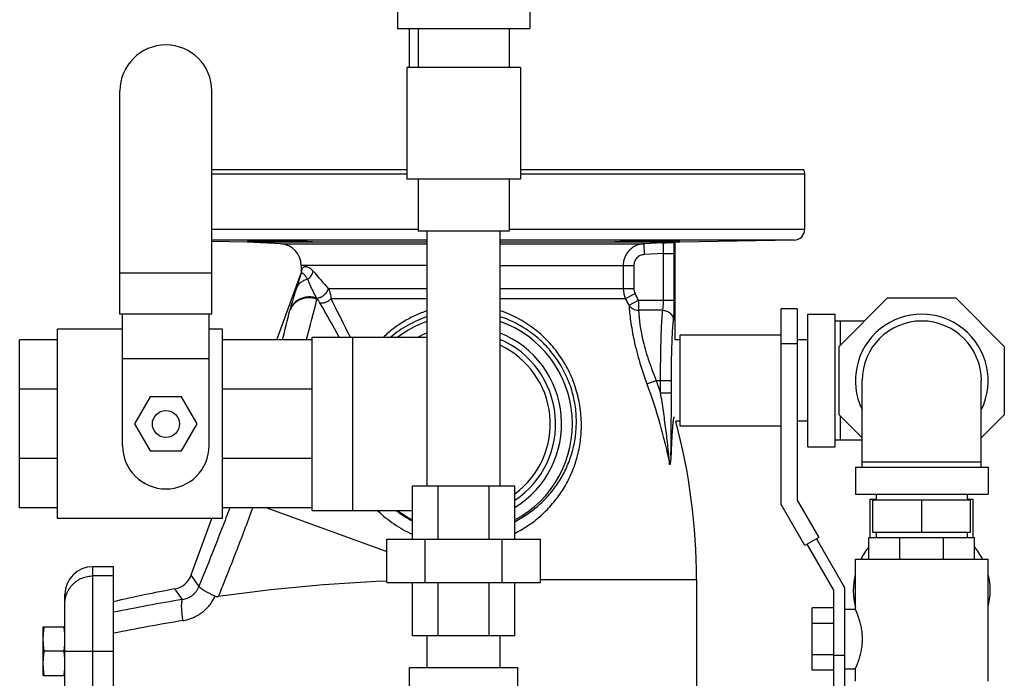
# Model space of a CAD drawing. Units: inches. Extents: x -14.9 to 69, y -16.9 to 43.
# Drawn here: x 32.9 to 44.3, y 6.2 to 13.8 of the extents above; entities that cross this region are included whole.
import ezdxf

# ---------------------------------------------------------------- set-up
doc = ezdxf.new("R2010")
doc.units = ezdxf.units.IN
doc.header["$LTSCALE"] = 1.87
doc.header["$MEASUREMENT"] = 0
doc.layers.get('0').update_dxf_attribs({"linetype": 'CONTINUOUS'})

msp = doc.modelspace()

# ---------------------------------------------------------------- linework, layer by layer
for p, q in [((37.308, 14.036), (37.308, 13.724)), ((38.839, 14.036), (38.839, 13.724)), ((37.308, 13.724), (38.839, 13.724)), ((37.448, 13.274), (37.448, 13.724)), ((37.548, 13.724), (37.548, 13.274)), ((38.598, 13.724), (38.598, 13.274)), ((37.416, 13.274), (37.416, 11.984)), ((38.731, 13.274), (37.416, 13.274)), ((38.731, 13.274), (38.731, 11.984)), ((34.105, 10.424), (34.105, 13.002)), ((35.167, 10.424), (35.167, 13.002)), ((35.167, 12.096), (37.416, 12.096)), ((38.731, 12.096), (41.998, 12.096)), ((37.416, 12.04), (35.167, 12.04)), ((38.731, 11.984), (37.416, 11.984)), ((37.548, 11.984), (37.548, 11.384)), ((38.598, 11.984), (38.598, 11.384)), ((42.011, 12.04), (38.731, 12.04)), ((42.011, 11.406), (42.011, 12.04)), ((35.167, 11.406), (37.548, 11.406)), ((38.598, 11.384), (37.548, 11.384)), ((37.653, 8.444), (37.653, 11.384)), ((38.493, 8.444), (38.493, 11.384)), ((38.598, 11.406), (42.011, 11.406)), ((37.653, 11.281), (35.167, 11.281)), ((35.573, 11.258), (35.167, 11.265)), ((37.653, 11.258), (35.573, 11.258)), ((35.961, 11.238), (35.573, 11.258)), ((41.888, 11.281), (38.493, 11.281)), ((40.573, 11.258), (38.493, 11.258)), ((40.573, 11.258), (40.511, 11.255)), ((40.511, 11.255), (40.511, 10.127)), ((41.888, 11.281), (40.573, 11.258)), ((35.961, 11.238), (37.653, 11.238)), ((38.493, 11.238), (40.152, 11.238)), ((40.373, 11.249), (40.152, 11.238)), ((40.152, 11.238), (40.158, 11.113)), ((40.379, 11.125), (40.158, 11.113)), ((40.379, 11.125), (40.504, 11.125)), ((40.379, 10.585), (40.379, 11.125)), ((40.504, 10.585), (40.504, 11.125)), ((36.198, 10.988), (36.198, 10.924)), ((37.653, 10.988), (36.198, 10.988)), ((36.198, 10.924), (36.205, 10.942)), ((38.493, 10.988), (40.038, 10.988)), ((39.915, 10.988), (39.915, 10.72)), ((40.038, 10.988), (40.038, 10.72)), ((35.167, 10.9), (34.105, 10.9)), ((35.916, 10.127), (36.191, 10.881)), ((36.191, 10.881), (36.198, 10.9)), ((36.194, 10.892), (36.191, 10.881)), ((36.513, 10.72), (37.653, 10.72)), ((38.493, 10.72), (40.038, 10.72)), ((36.542, 10.605), (37.653, 10.605)), ((38.493, 10.605), (39.943, 10.605)), ((39.943, 10.605), (40.052, 10.662)), ((39.982, 10.53), (40.092, 10.585)), ((40.092, 10.585), (40.504, 10.585)), ((40.092, 10.585), (40.092, 10.47)), ((42.408, 10.053), (42.966, 10.612)), ((42.966, 10.612), (43.756, 10.612)), ((43.756, 10.612), (44.314, 10.053)), ((40.371, 10.47), (40.092, 10.47)), ((41.923, 10.487), (41.738, 10.487)), ((41.738, 8.229), (41.738, 10.487)), ((41.923, 10.487), (41.923, 8.279)), ((35.167, 10.424), (34.105, 10.424)), ((34.136, 8.908), (34.136, 10.424)), ((35.136, 8.908), (35.136, 10.424)), ((42.048, 10.424), (42.361, 10.424)), ((42.048, 8.893), (42.048, 10.424)), ((42.361, 8.893), (42.361, 10.424)), ((42.7, 10.346), (42.361, 10.346)), ((42.423, 10.069), (42.423, 10.346)), ((33.386, 8.065), (33.386, 10.252)), ((34.136, 10.252), (33.386, 10.252)), ((35.291, 10.252), (35.136, 10.252)), ((35.291, 8.065), (35.291, 10.252)), ((32.948, 8.19), (32.948, 10.127)), ((33.386, 10.127), (32.948, 10.127)), ((36.323, 10.127), (35.291, 10.127)), ((36.323, 8.158), (36.323, 10.158)), ((36.323, 10.158), (37.653, 10.158)), ((36.792, 10.158), (36.792, 8.158)), ((40.573, 10.127), (40.511, 10.127)), ((41.738, 10.183), (40.573, 10.183)), ((40.573, 9.133), (40.573, 10.183)), ((42.048, 10.127), (41.923, 10.127)), ((41.923, 10.081), (41.738, 10.081)), ((42.408, 9.264), (42.408, 10.053)), ((44.314, 10.053), (44.314, 9.264)), ((35.136, 9.908), (34.136, 9.908)), ((33.386, 9.56), (32.948, 9.56)), ((36.323, 9.56), (35.291, 9.56)), ((40.188, 9.619), (40.296, 9.658)), ((40.296, 9.658), (40.471, 9.658)), ((40.346, 9.518), (40.346, 9.658)), ((40.471, 9.518), (40.471, 9.658)), ((42.673, 8.658), (42.673, 9.658)), ((44.048, 8.658), (44.048, 9.658)), ((34.455, 9.471), (34.275, 9.158)), ((34.816, 9.471), (34.455, 9.471)), ((34.997, 9.158), (34.816, 9.471)), ((40.346, 9.518), (40.471, 9.518)), ((42.673, 8.998), (42.408, 9.264)), ((42.423, 8.971), (42.423, 9.248)), ((44.314, 9.264), (44.048, 8.998)), ((34.275, 9.158), (34.455, 8.846)), ((34.816, 8.846), (34.997, 9.158)), ((40.573, 9.19), (40.521, 9.19)), ((41.738, 9.133), (40.573, 9.133)), ((42.048, 9.19), (41.923, 9.19)), ((42.048, 8.893), (42.361, 8.893)), ((42.673, 8.971), (42.361, 8.971)), ((33.386, 8.757), (32.948, 8.757)), ((34.455, 8.846), (34.816, 8.846)), ((36.323, 8.757), (35.291, 8.757)), ((42.595, 8.658), (44.127, 8.658)), ((42.595, 8.658), (42.595, 8.346)), ((42.673, 8.721), (44.048, 8.721)), ((44.127, 8.658), (44.127, 8.346)), ((37.482, 8.444), (38.665, 8.444)), ((37.482, 7.828), (37.482, 8.444)), ((37.778, 7.828), (37.778, 8.444)), ((38.369, 7.828), (38.369, 8.444)), ((38.665, 7.828), (38.665, 8.444)), ((42.595, 8.346), (44.127, 8.346)), ((42.836, 8.346), (42.836, 8.283)), ((43.886, 8.346), (43.886, 8.283)), ((33.386, 8.19), (32.948, 8.19)), ((36.323, 8.19), (35.291, 8.19)), ((35.802, 8.19), (37.187, 7.686)), ((42.013, 7.753), (41.738, 8.229)), ((41.923, 8.279), (42.173, 7.846)), ((42.767, 8.291), (42.836, 8.291)), ((42.767, 7.846), (42.767, 8.291)), ((42.798, 8.283), (43.923, 8.283)), ((42.798, 7.908), (42.798, 8.283)), ((43.361, 7.908), (43.361, 8.283)), ((43.886, 8.291), (43.955, 8.291)), ((43.923, 7.908), (43.923, 8.283)), ((43.955, 7.846), (43.955, 8.291)), ((36.323, 8.158), (37.482, 8.158)), ((35.291, 8.065), (33.386, 8.065)), ((34.929, 7.414), (35.166, 8.065)), ((42.173, 7.846), (42.013, 7.753)), ((42.752, 7.846), (43.97, 7.846)), ((42.752, 7.596), (42.752, 7.846)), ((42.798, 7.908), (43.923, 7.908)), ((42.836, 7.908), (42.836, 7.846)), ((43.108, 7.596), (43.108, 7.846)), ((43.613, 7.596), (43.613, 7.846)), ((43.886, 7.908), (43.886, 7.846)), ((43.97, 7.596), (43.97, 7.846)), ((37.187, 7.828), (38.96, 7.828)), ((37.187, 7.328), (37.187, 7.828)), ((37.63, 7.328), (37.63, 7.828)), ((38.517, 7.328), (38.517, 7.828)), ((38.96, 7.328), (38.96, 7.828)), ((42.345, 7.237), (42.039, 7.768)), ((42.147, 7.831), (42.47, 7.271)), ((33.792, 3.807), (33.792, 7.51)), ((34.033, 7.51), (33.792, 7.51)), ((34.033, 3.807), (34.033, 7.51)), ((42.595, 7.596), (44.127, 7.596)), ((42.595, 7.018), (42.595, 7.596)), ((44.127, 6.19), (44.127, 7.596)), ((34.033, 7.403), (33.792, 7.403)), ((34.932, 7.408), (34.929, 7.414)), ((35.018, 7.284), (34.932, 7.408)), ((37.187, 7.328), (38.96, 7.328)), ((37.482, 6.712), (37.482, 7.328)), ((37.778, 6.712), (37.778, 7.328)), ((38.369, 6.712), (38.369, 7.328)), ((38.665, 6.712), (38.665, 7.328)), ((38.96, 7.363), (40.761, 7.363)), ((40.761, 7.363), (40.761, 5.85)), ((33.471, 4.128), (33.471, 7.189)), ((34.826, 7.131), (34.74, 7.253)), ((42.345, 6.112), (42.345, 7.237)), ((42.47, 7.271), (42.47, 6.112)), ((42.345, 7.035), (42.095, 7.035)), ((42.095, 6.314), (42.095, 7.035)), ((42.47, 7.018), (42.595, 7.018)), ((42.345, 6.855), (42.095, 6.855)), ((33.221, 6.252), (33.221, 6.815)), ((33.221, 6.815), (33.471, 6.815)), ((38.665, 6.712), (37.482, 6.712)), ((37.653, 6.346), (37.653, 6.712)), ((37.653, 6.346), (37.653, 6.712)), ((38.493, 6.346), (38.493, 6.712)), ((38.493, 6.346), (38.493, 6.712)), ((33.459, 6.533), (33.233, 6.533)), ((33.471, 6.533), (34.033, 6.533)), ((42.345, 6.494), (42.095, 6.494)), ((42.345, 6.487), (42.47, 6.487)), ((33.221, 6.252), (33.471, 6.252)), ((37.448, 6.346), (38.698, 6.346)), ((37.448, 6.033), (37.448, 6.346)), ((38.698, 6.033), (38.698, 6.346)), ((42.345, 6.314), (42.095, 6.314)), ((42.47, 6.331), (42.595, 6.331)), ((42.595, 6.19), (42.595, 6.331))]:
    msp.add_line(p, q)
msp.add_lwpolyline([(36.198, 10.924), (36.198, 10.909), (36.194, 10.892)])
msp.add_circle((34.636, 9.158), 0.156)
for centre, radius, start, end in [((34.636, 13.002), 0.531, 0, 180), ((41.886, 12.04), 0.125, 0, 26.6773), ((41.886, 11.406), 0.125, 271, 360), ((40.504, 11.383), 0.128, 269.0405, 273.0013), ((35.948, 10.988), 0.25, 0, 87), ((36.086, 10.94), 0.119, 340.2044, 1.1546), ((46.943, 20.028), 13.98, 220.6435, 221.7473), ((40.165, 10.72), 0.25, 179.9983, 207.1932), ((40.161, 10.72), 0.123, 180.0217, 207.6624), ((12.592, 16.591), 24.531, 344.7326, 345.8651), ((35.591, 10.167), 0.9, 28.7269, 29.5516), ((-6.385, -11.184), 48.14, 26.3176, 26.9118), ((33.82, 7.405), 6.908, 26.8913, 27.5964), ((33.843, 7.413), 7.008, 26.9207, 27.6279), ((16.612, 15.126), 20.004, 345.5357, 346.5429), ((37.318, 10.171), 1.286, 166.062, 166.5441), ((11.872, -3.528), 28.296, 28.9302, 29.8503), ((43.361, 9.658), 0.766, 334.0391, 205.9609), ((43.361, 9.658), 0.688, 0, 180), ((38.073, 9.158), 1.256, 109.6095, 127.2271), ((38.073, 9.158), 1.256, 298.1394, 70.3884), ((38.073, 9.158), 1.131, 111.881, 117.714), ((38.073, 9.158), 1.131, 301.6569, 68.1207), ((38.073, 9.158), 1.062, 303.8943, 66.6422), ((38.073, 9.158), 1, 306.2581, 65.155), ((34.253, 7.434), 6.44, 18.8728, 20.2035), ((33.671, 7.363), 7.09, 0, 14.9327), ((34.636, 8.908), 0.5, 180, 360), ((38.078, 9.169), 1.279, 232.2138, 242.2305), ((38.073, 9.158), 1.256, 232.772, 241.8495), ((43.362, 7.236), 0.791, 140.6267, 152.8263), ((43.36, 7.236), 0.791, 27.1737, 39.3733), ((33.792, 7.189), 0.321, 90, 180), ((34.694, 7.499), 0.25, 280.6716, 340), ((43.362, 7.236), 0.791, 166.2897, 194.2602), ((43.36, 7.236), 0.791, 345.7398, 13.7103), ((38.055, -12.871), 20.233, 92.4607, 97.9938), ((38.073, -10.435), 18, 100.6716, 102.9751), ((37.936, -11.823), 19.207, 99.3194, 101.7243), ((37.933, -12.258), 19.395, 99.2045, 101.599)]:
    msp.add_arc(centre, radius, start, end)
for points, knots in [([(35.577, 11.272), (35.577, 11.272), (35.577, 11.272), (35.577, 11.272), (35.578, 11.272), (35.579, 11.272), (35.58, 11.272), (35.582, 11.273), (35.584, 11.273), (35.587, 11.273), (35.589, 11.273), (35.59, 11.273)], [0, 0, 0, 0, 0.006627, 0.019497, 0.067529, 0.146207, 0.255672, 0.395883, 0.566749, 0.768162, 1, 1, 1, 1]), ([(35.952, 11.263), (35.928, 11.263), (35.891, 11.264), (35.844, 11.264), (35.809, 11.265), (35.776, 11.266), (35.744, 11.266), (35.715, 11.267), (35.688, 11.267), (35.663, 11.268), (35.644, 11.269), (35.631, 11.269), (35.622, 11.269), (35.613, 11.27), (35.606, 11.27), (35.599, 11.27), (35.594, 11.27), (35.589, 11.271), (35.585, 11.271), (35.582, 11.271), (35.58, 11.271), (35.579, 11.271), (35.578, 11.272), (35.578, 11.272), (35.577, 11.272), (35.577, 11.272), (35.577, 11.272)], [0, 0, 0, 0, 0.194944, 0.290179, 0.382548, 0.471207, 0.555329, 0.634124, 0.706829, 0.772711, 0.831163, 0.857424, 0.881614, 0.903678, 0.923569, 0.941244, 0.956656, 0.96976, 0.980524, 0.988932, 0.992248, 0.994971, 0.9971, 0.998636, 0.999587, 1, 1, 1, 1]), ([(35.59, 11.273), (35.597, 11.273), (35.614, 11.273), (35.643, 11.274), (35.681, 11.274), (35.726, 11.274), (35.777, 11.273), (35.853, 11.273), (35.912, 11.272), (35.952, 11.272)], [0, 0, 0, 0, 0.057034, 0.13923, 0.244418, 0.369807, 0.51199, 0.66721, 1, 1, 1, 1]), ([(35.952, 11.272), (35.976, 11.272), (36.013, 11.271), (36.061, 11.27), (36.095, 11.27), (36.128, 11.269), (36.16, 11.269), (36.189, 11.268), (36.216, 11.268), (36.241, 11.267), (36.263, 11.266), (36.279, 11.266), (36.291, 11.265), (36.298, 11.265), (36.305, 11.265), (36.311, 11.264), (36.316, 11.264), (36.32, 11.264), (36.322, 11.264), (36.324, 11.263), (36.325, 11.263), (36.326, 11.263), (36.327, 11.263), (36.327, 11.263), (36.327, 11.263), (36.327, 11.263)], [0, 0, 0, 0, 0.194923, 0.290148, 0.382506, 0.471155, 0.555266, 0.634052, 0.706748, 0.772622, 0.831068, 0.881514, 0.903577, 0.923468, 0.941143, 0.956557, 0.969665, 0.980433, 0.988848, 0.992169, 0.994897, 0.997034, 0.998581, 0.999549, 1, 1, 1, 1]), ([(36.327, 11.263), (36.327, 11.263), (36.327, 11.263), (36.327, 11.262), (36.326, 11.262), (36.325, 11.262), (36.324, 11.262), (36.322, 11.262), (36.32, 11.262), (36.316, 11.262), (36.311, 11.261), (36.305, 11.261), (36.298, 11.261), (36.291, 11.261), (36.279, 11.261), (36.263, 11.261), (36.241, 11.261), (36.216, 11.261), (36.189, 11.261), (36.16, 11.261), (36.128, 11.261), (36.095, 11.261), (36.061, 11.261), (36.013, 11.262), (35.976, 11.262), (35.952, 11.263)], [0, 0, 0, 0, 0.000445, 0.001406, 0.002946, 0.005075, 0.007796, 0.01111, 0.019511, 0.030266, 0.043362, 0.058764, 0.07643, 0.096313, 0.118368, 0.168806, 0.227248, 0.293123, 0.365826, 0.444623, 0.528749, 0.617415, 0.709792, 0.805037, 1, 1, 1, 1]), ([(39.82, 11.263), (39.82, 11.263), (39.82, 11.263), (39.82, 11.263), (39.821, 11.263), (39.822, 11.263), (39.823, 11.263), (39.824, 11.264), (39.827, 11.264), (39.831, 11.264), (39.836, 11.264), (39.842, 11.265), (39.849, 11.265), (39.856, 11.265), (39.868, 11.266), (39.884, 11.266), (39.906, 11.267), (39.93, 11.268), (39.958, 11.268), (39.987, 11.269), (40.019, 11.269), (40.052, 11.27), (40.086, 11.27), (40.134, 11.271), (40.17, 11.272), (40.195, 11.272)], [0, 0, 0, 0, 0.000451, 0.001419, 0.002966, 0.005103, 0.007831, 0.011152, 0.019567, 0.030335, 0.043443, 0.058857, 0.076532, 0.096423, 0.118485, 0.168932, 0.227378, 0.293252, 0.365948, 0.444734, 0.528845, 0.617494, 0.709852, 0.805077, 1, 1, 1, 1]), ([(40.195, 11.263), (40.17, 11.262), (40.134, 11.262), (40.086, 11.261), (40.052, 11.261), (40.019, 11.261), (39.987, 11.261), (39.958, 11.261), (39.93, 11.261), (39.906, 11.261), (39.884, 11.261), (39.868, 11.261), (39.856, 11.261), (39.849, 11.261), (39.842, 11.261), (39.836, 11.261), (39.831, 11.262), (39.827, 11.262), (39.824, 11.262), (39.823, 11.262), (39.822, 11.262), (39.821, 11.262), (39.82, 11.262), (39.82, 11.263), (39.82, 11.263), (39.82, 11.263)], [0, 0, 0, 0, 0.194963, 0.290208, 0.382585, 0.471251, 0.555377, 0.634174, 0.706877, 0.772752, 0.831194, 0.881632, 0.903687, 0.92357, 0.941236, 0.956638, 0.969734, 0.980489, 0.98889, 0.992204, 0.994925, 0.997054, 0.998594, 0.999555, 1, 1, 1, 1]), ([(40.195, 11.272), (40.235, 11.272), (40.294, 11.273), (40.37, 11.273), (40.421, 11.274), (40.466, 11.274), (40.504, 11.274), (40.533, 11.273), (40.55, 11.273), (40.557, 11.273)], [0, 0, 0, 0, 0.332792, 0.488013, 0.630196, 0.755585, 0.860773, 0.942967, 1, 1, 1, 1]), ([(40.57, 11.272), (40.57, 11.272), (40.57, 11.272), (40.569, 11.272), (40.569, 11.272), (40.568, 11.271), (40.567, 11.271), (40.565, 11.271), (40.562, 11.271), (40.558, 11.271), (40.553, 11.27), (40.548, 11.27), (40.541, 11.27), (40.533, 11.27), (40.525, 11.269), (40.516, 11.269), (40.503, 11.269), (40.484, 11.268), (40.459, 11.267), (40.432, 11.267), (40.402, 11.266), (40.371, 11.266), (40.338, 11.265), (40.303, 11.264), (40.255, 11.264), (40.219, 11.263), (40.195, 11.263)], [0, 0, 0, 0, 0.000413, 0.001364, 0.0029, 0.005029, 0.007752, 0.011068, 0.019476, 0.03024, 0.043344, 0.058756, 0.076431, 0.096322, 0.118386, 0.142576, 0.168837, 0.227289, 0.293171, 0.365875, 0.444671, 0.528793, 0.617452, 0.709821, 0.805056, 1, 1, 1, 1]), ([(40.373, 11.249), (40.38, 11.25), (40.395, 11.25), (40.417, 11.251), (40.438, 11.252), (40.457, 11.253), (40.472, 11.254), (40.482, 11.254), (40.488, 11.254), (40.493, 11.255), (40.497, 11.255), (40.5, 11.255), (40.502, 11.255), (40.502, 11.255)], [0, 0, 0, 0, 0.17736, 0.34949, 0.512263, 0.660924, 0.790235, 0.845731, 0.89408, 0.93449, 0.966153, 0.988259, 1, 1, 1, 1]), ([(40.504, 11.125), (40.504, 11.147), (40.504, 11.191), (40.503, 11.234), (40.502, 11.255)], [0, 0, 0, 0, 0.519451, 1, 1, 1, 1]), ([(40.557, 11.273), (40.558, 11.273), (40.56, 11.273), (40.562, 11.273), (40.565, 11.273), (40.566, 11.272), (40.568, 11.272), (40.569, 11.272), (40.569, 11.272), (40.57, 11.272), (40.57, 11.272), (40.57, 11.272)], [0, 0, 0, 0, 0.231838, 0.433251, 0.604117, 0.744328, 0.853792, 0.93247, 0.980502, 0.993373, 1, 1, 1, 1]), ([(40.152, 11.238), (40.136, 11.237), (40.105, 11.233), (40.06, 11.217), (40.019, 11.193), (39.983, 11.162), (39.953, 11.124), (39.932, 11.082), (39.918, 11.036), (39.915, 11.004), (39.915, 10.988)], [0, 0, 0, 0, 0.124736, 0.249584, 0.374415, 0.499359, 0.624402, 0.749516, 0.87478, 1, 1, 1, 1]), ([(40.379, 11.125), (40.38, 11.133), (40.38, 11.149), (40.381, 11.172), (40.381, 11.19), (40.38, 11.203), (40.38, 11.213), (40.379, 11.221), (40.379, 11.228), (40.378, 11.234), (40.377, 11.24), (40.376, 11.243), (40.376, 11.246), (40.375, 11.247), (40.375, 11.248), (40.374, 11.249), (40.373, 11.249), (40.373, 11.249), (40.373, 11.249)], [0, 0, 0, 0, 0.192097, 0.377033, 0.547686, 0.625582, 0.697491, 0.762751, 0.820734, 0.87095, 0.912988, 0.946579, 0.960195, 0.971714, 0.981204, 0.988819, 0.994877, 1, 1, 1, 1]), ([(40.158, 11.113), (40.15, 11.113), (40.135, 11.11), (40.112, 11.103), (40.091, 11.091), (40.073, 11.075), (40.058, 11.057), (40.046, 11.035), (40.04, 11.012), (40.038, 10.996), (40.038, 10.988)], [0, 0, 0, 0, 0.124961, 0.250011, 0.374993, 0.499999, 0.625006, 0.749989, 0.875037, 1, 1, 1, 1]), ([(36.205, 10.942), (36.207, 10.947), (36.211, 10.954), (36.217, 10.962), (36.223, 10.966), (36.229, 10.97), (36.235, 10.973), (36.243, 10.974), (36.251, 10.975), (36.26, 10.974), (36.273, 10.97), (36.291, 10.962), (36.314, 10.945), (36.328, 10.931), (36.335, 10.922)], [0, 0, 0, 0, 0.096986, 0.141808, 0.185428, 0.228855, 0.273165, 0.319524, 0.369074, 0.422911, 0.482093, 0.62004, 0.790326, 1, 1, 1, 1]), ([(36.272, 10.828), (36.281, 10.833), (36.296, 10.846), (36.315, 10.868), (36.329, 10.894), (36.334, 10.913), (36.335, 10.922)], [0, 0, 0, 0, 0.254214, 0.508034, 0.757628, 1, 1, 1, 1]), ([(36.198, 10.9), (36.195, 10.889), (36.187, 10.865), (36.175, 10.826), (36.16, 10.779), (36.149, 10.744), (36.143, 10.725)], [0, 0, 0, 0, 0.185796, 0.404398, 0.667944, 1, 1, 1, 1]), ([(36.272, 10.828), (36.257, 10.824), (36.229, 10.814), (36.191, 10.791), (36.161, 10.761), (36.147, 10.737), (36.143, 10.725)], [0, 0, 0, 0, 0.270129, 0.525147, 0.766856, 1, 1, 1, 1]), ([(36.198, 10.9), (36.199, 10.9), (36.2, 10.901), (36.201, 10.903), (36.204, 10.903), (36.206, 10.903), (36.209, 10.902), (36.213, 10.9), (36.216, 10.898), (36.221, 10.895), (36.226, 10.89), (36.233, 10.883), (36.241, 10.874), (36.249, 10.863), (36.256, 10.853), (36.264, 10.841), (36.269, 10.832), (36.272, 10.828)], [0, 0, 0, 0, 0.019953, 0.038635, 0.058522, 0.081536, 0.109406, 0.14333, 0.184248, 0.232928, 0.290068, 0.356401, 0.519825, 0.618872, 0.730928, 0.857336, 1, 1, 1, 1]), ([(36.272, 10.828), (36.279, 10.81), (36.293, 10.774), (36.317, 10.72), (36.344, 10.665), (36.364, 10.629), (36.374, 10.611)], [0, 0, 0, 0, 0.23846, 0.486178, 0.74104, 1, 1, 1, 1]), ([(36.143, 10.725), (36.135, 10.702), (36.121, 10.657), (36.101, 10.593), (36.084, 10.535), (36.074, 10.498), (36.07, 10.481)], [0, 0, 0, 0, 0.28756, 0.551834, 0.790858, 1, 1, 1, 1]), ([(36.374, 10.611), (36.388, 10.611), (36.411, 10.616), (36.438, 10.629), (36.465, 10.647), (36.488, 10.671), (36.504, 10.698), (36.51, 10.712), (36.513, 10.72)], [0, 0, 0, 0, 0.23233, 0.358176, 0.487984, 0.749607, 0.877459, 1, 1, 1, 1]), ([(36.513, 10.72), (36.517, 10.71), (36.525, 10.691), (36.534, 10.662), (36.54, 10.634), (36.542, 10.615), (36.542, 10.605)], [0, 0, 0, 0, 0.263476, 0.518319, 0.763999, 1, 1, 1, 1]), ([(36.38, 10.6), (36.365, 10.605), (36.334, 10.613), (36.293, 10.616), (36.261, 10.614), (36.23, 10.608), (36.192, 10.597), (36.151, 10.575), (36.121, 10.551), (36.101, 10.528), (36.083, 10.504), (36.073, 10.484), (36.067, 10.47)], [0, 0, 0, 0, 0.129478, 0.258823, 0.323126, 0.387055, 0.513483, 0.637881, 0.760173, 0.820728, 0.880919, 1, 1, 1, 1]), ([(36.374, 10.611), (36.359, 10.616), (36.328, 10.623), (36.281, 10.625), (36.242, 10.62), (36.212, 10.611), (36.184, 10.601), (36.151, 10.583), (36.122, 10.559), (36.102, 10.537), (36.085, 10.514), (36.075, 10.494), (36.07, 10.481)], [0, 0, 0, 0, 0.130095, 0.25986, 0.388183, 0.451729, 0.514769, 0.639018, 0.761018, 0.821383, 0.881361, 1, 1, 1, 1]), ([(36.38, 10.6), (36.387, 10.593), (36.396, 10.582), (36.407, 10.567), (36.412, 10.56), (36.414, 10.556)], [0, 0, 0, 0, 0.518918, 0.7647, 1, 1, 1, 1]), ([(36.414, 10.556), (36.419, 10.555), (36.431, 10.554), (36.448, 10.555), (36.466, 10.559), (36.483, 10.564), (36.5, 10.572), (36.52, 10.584), (36.534, 10.596), (36.542, 10.605)], [0, 0, 0, 0, 0.118883, 0.241327, 0.366296, 0.49291, 0.62052, 0.748426, 1, 1, 1, 1]), ([(40.371, 10.47), (40.372, 10.472), (40.373, 10.479), (40.374, 10.489), (40.376, 10.502), (40.378, 10.522), (40.379, 10.55), (40.379, 10.573), (40.379, 10.585)], [0, 0, 0, 0, 0.071803, 0.163419, 0.272992, 0.398348, 0.6854, 1, 1, 1, 1]), ([(40.496, 10.354), (40.497, 10.359), (40.498, 10.372), (40.499, 10.393), (40.501, 10.418), (40.502, 10.447), (40.503, 10.479), (40.504, 10.525), (40.504, 10.561), (40.504, 10.585)], [0, 0, 0, 0, 0.070995, 0.162295, 0.271845, 0.39734, 0.53602, 0.684878, 1, 1, 1, 1]), ([(37.653, 10.465), (37.606, 10.449), (37.513, 10.412), (37.381, 10.342), (37.258, 10.258), (37.182, 10.193), (37.146, 10.159)], [0, 0, 0, 0, 0.249953, 0.499864, 0.749856, 1, 1, 1, 1]), ([(39.433, 9.127), (39.433, 9.198), (39.424, 9.341), (39.386, 9.516), (39.339, 9.652), (39.296, 9.753), (39.245, 9.85), (39.166, 9.974), (39.05, 10.117), (38.912, 10.24), (38.792, 10.324), (38.697, 10.38), (38.597, 10.427), (38.529, 10.454), (38.494, 10.465)], [0, 0, 0, 0, 0.121267, 0.244504, 0.306813, 0.369457, 0.432346, 0.495394, 0.621577, 0.747726, 0.810806, 0.873867, 0.936927, 1, 1, 1, 1]), ([(39.982, 10.53), (39.987, 10.52), (40.001, 10.503), (40.027, 10.484), (40.058, 10.472), (40.081, 10.47), (40.092, 10.47)], [0, 0, 0, 0, 0.243324, 0.491601, 0.744382, 1, 1, 1, 1]), ([(39.982, 10.53), (39.983, 10.507), (39.987, 10.456), (40.001, 10.331), (40.033, 10.14), (40.096, 9.887), (40.155, 9.71), (40.188, 9.619)], [0, 0, 0, 0, 0.072052, 0.164978, 0.402818, 0.689634, 1, 1, 1, 1]), ([(40.092, 10.47), (40.098, 10.358), (40.12, 10.208), (40.167, 10.022), (40.216, 9.861), (40.262, 9.739), (40.296, 9.658)], [0, 0, 0, 0, 0.398141, 0.537644, 0.68673, 1, 1, 1, 1]), ([(40.346, 9.658), (40.346, 9.744), (40.347, 9.869), (40.35, 10.032), (40.353, 10.144), (40.356, 10.245), (40.361, 10.333), (40.365, 10.398), (40.368, 10.442), (40.37, 10.461), (40.371, 10.47)], [0, 0, 0, 0, 0.315004, 0.463876, 0.602595, 0.728127, 0.837722, 0.92901, 0.967157, 1, 1, 1, 1]), ([(40.371, 10.47), (40.379, 10.469), (40.395, 10.468), (40.418, 10.461), (40.44, 10.45), (40.459, 10.436), (40.474, 10.418), (40.486, 10.398), (40.494, 10.376), (40.496, 10.361), (40.496, 10.354)], [0, 0, 0, 0, 0.128684, 0.257598, 0.385423, 0.511684, 0.636184, 0.75898, 0.880301, 1, 1, 1, 1]), ([(37.653, 10.397), (37.615, 10.384), (37.539, 10.354), (37.431, 10.3), (37.327, 10.236), (37.263, 10.187), (37.232, 10.161)], [0, 0, 0, 0, 0.249991, 0.499906, 0.749866, 1, 1, 1, 1]), ([(39.374, 9.158), (39.376, 9.224), (39.368, 9.356), (39.325, 9.551), (39.251, 9.741), (39.147, 9.917), (39.037, 10.05), (38.938, 10.144), (38.858, 10.208), (38.773, 10.266), (38.684, 10.317), (38.591, 10.361), (38.527, 10.385), (38.495, 10.396)], [0, 0, 0, 0, 0.120529, 0.24348, 0.368417, 0.494517, 0.620968, 0.684218, 0.74742, 0.810579, 0.873714, 0.936847, 1, 1, 1, 1]), ([(40.471, 9.658), (40.471, 9.732), (40.472, 9.839), (40.475, 9.979), (40.478, 10.075), (40.481, 10.161), (40.485, 10.237), (40.489, 10.292), (40.493, 10.33), (40.495, 10.346), (40.496, 10.354)], [0, 0, 0, 0, 0.314955, 0.463805, 0.602504, 0.728022, 0.83762, 0.928936, 0.967112, 1, 1, 1, 1]), ([(40.188, 9.619), (40.244, 9.467), (40.319, 9.236), (40.401, 8.923), (40.436, 8.765), (40.452, 8.685)], [0, 0, 0, 0, 0.499952, 0.749975, 1, 1, 1, 1]), ([(40.452, 8.685), (40.451, 8.702), (40.448, 8.737), (40.443, 8.788), (40.437, 8.84), (40.43, 8.909), (40.42, 8.996), (40.403, 9.135), (40.379, 9.309), (40.358, 9.448), (40.346, 9.518)], [0, 0, 0, 0, 0.061052, 0.122816, 0.184861, 0.247141, 0.37207, 0.497333, 0.748449, 1, 1, 1, 1]), ([(40.466, 8.789), (40.466, 8.819), (40.467, 8.878), (40.469, 8.998), (40.47, 9.15), (40.471, 9.333), (40.471, 9.456), (40.471, 9.518)], [0, 0, 0, 0, 0.121673, 0.245003, 0.49469, 0.746741, 1, 1, 1, 1]), ([(40.501, 9.238), (40.5, 9.237), (40.499, 9.235), (40.498, 9.231), (40.497, 9.226), (40.495, 9.218), (40.493, 9.205), (40.49, 9.187), (40.488, 9.166), (40.485, 9.142), (40.483, 9.116), (40.481, 9.086), (40.479, 9.055), (40.476, 9.009), (40.473, 8.948), (40.469, 8.87), (40.467, 8.817), (40.466, 8.789)], [0, 0, 0, 0, 0.007134, 0.016301, 0.027518, 0.040769, 0.073241, 0.113302, 0.160438, 0.214101, 0.273724, 0.338747, 0.40867, 0.483001, 0.643187, 0.816341, 1, 1, 1, 1]), ([(38.666, 8.033), (38.719, 8.06), (38.821, 8.121), (38.96, 8.232), (39.061, 8.338), (39.131, 8.43), (39.196, 8.525), (39.264, 8.651), (39.314, 8.786), (39.344, 8.898), (39.366, 9.012), (39.373, 9.1), (39.374, 9.158)], [0, 0, 0, 0, 0.128708, 0.255221, 0.379915, 0.441789, 0.503443, 0.626387, 0.749594, 0.811589, 0.87397, 1, 1, 1, 1]), ([(38.666, 7.898), (38.725, 7.927), (38.837, 7.993), (38.987, 8.114), (39.097, 8.23), (39.174, 8.33), (39.243, 8.434), (39.316, 8.573), (39.37, 8.721), (39.401, 8.843), (39.424, 8.968), (39.432, 9.064), (39.433, 9.127)], [0, 0, 0, 0, 0.128218, 0.254564, 0.379338, 0.441319, 0.503108, 0.62635, 0.749799, 0.811853, 0.874228, 1, 1, 1, 1]), ([(40.466, 8.789), (40.465, 8.78), (40.465, 8.766), (40.463, 8.748), (40.462, 8.734), (40.46, 8.721), (40.458, 8.709), (40.456, 8.697), (40.453, 8.689), (40.452, 8.685)], [0, 0, 0, 0, 0.268898, 0.399411, 0.526926, 0.651793, 0.774206, 0.891652, 1, 1, 1, 1]), ([(35.373, 8.189), (35.344, 8.112), (35.286, 7.959), (35.168, 7.657), (35.079, 7.433), (35.018, 7.284)], [0, 0, 0, 0, 0.254354, 0.50588, 1, 1, 1, 1]), ([(35.638, 8.19), (35.606, 8.102), (35.541, 7.929), (35.409, 7.587), (35.309, 7.334), (35.241, 7.166)], [0, 0, 0, 0, 0.254189, 0.505886, 1, 1, 1, 1]), ([(37.082, 8.156), (37.111, 8.128), (37.171, 8.074), (37.269, 8.002), (37.372, 7.938), (37.444, 7.901), (37.481, 7.884)], [0, 0, 0, 0, 0.249806, 0.499797, 0.749884, 1, 1, 1, 1]), ([(33.471, 7.083), (33.471, 7.104), (33.474, 7.136), (33.484, 7.176), (33.495, 7.206), (33.508, 7.234), (33.525, 7.261), (33.543, 7.286), (33.565, 7.309), (33.588, 7.331), (33.613, 7.349), (33.64, 7.365), (33.669, 7.379), (33.699, 7.389), (33.74, 7.399), (33.771, 7.403), (33.792, 7.403)], [0, 0, 0, 0, 0.124463, 0.186819, 0.24917, 0.311546, 0.373966, 0.436426, 0.498924, 0.561464, 0.624046, 0.686664, 0.749308, 0.811984, 0.874712, 1, 1, 1, 1]), ([(34.826, 7.131), (34.836, 7.133), (34.857, 7.137), (34.887, 7.147), (34.915, 7.161), (34.942, 7.179), (34.967, 7.2), (34.988, 7.226), (35.006, 7.254), (35.015, 7.274), (35.018, 7.284)], [0, 0, 0, 0, 0.120777, 0.242811, 0.366095, 0.490746, 0.616686, 0.743737, 0.871619, 1, 1, 1, 1]), ([(35.204, 7.17), (35.192, 7.175), (35.168, 7.186), (35.134, 7.203), (35.103, 7.219), (35.079, 7.233), (35.063, 7.243), (35.052, 7.25), (35.043, 7.257), (35.035, 7.263), (35.029, 7.269), (35.024, 7.275), (35.02, 7.279), (35.019, 7.283), (35.018, 7.284)], [0, 0, 0, 0, 0.182902, 0.357404, 0.518083, 0.660813, 0.724291, 0.782061, 0.833895, 0.879623, 0.919157, 0.952413, 0.979331, 1, 1, 1, 1]), ([(34.83, 6.887), (34.85, 6.891), (34.89, 6.899), (34.947, 6.92), (35.002, 6.947), (35.053, 6.98), (35.1, 7.02), (35.141, 7.065), (35.176, 7.115), (35.196, 7.151), (35.204, 7.17)], [0, 0, 0, 0, 0.1244, 0.249055, 0.373789, 0.498686, 0.623772, 0.749027, 0.874443, 1, 1, 1, 1]), ([(35.204, 7.17), (35.21, 7.168), (35.222, 7.164), (35.235, 7.165), (35.241, 7.166)], [0, 0, 0, 0, 0.499865, 1, 1, 1, 1]), ([(34.826, 7.131), (34.825, 7.13), (34.823, 7.127), (34.82, 7.12), (34.818, 7.112), (34.817, 7.103), (34.815, 7.091), (34.814, 7.073), (34.814, 7.046), (34.816, 7.011), (34.819, 6.972), (34.824, 6.93), (34.828, 6.902), (34.83, 6.887)], [0, 0, 0, 0, 0.020703, 0.047514, 0.080908, 0.121002, 0.167673, 0.220678, 0.344391, 0.488669, 0.649314, 0.821661, 1, 1, 1, 1]), ([(42.677, 6.675), (42.677, 6.686), (42.676, 6.709), (42.674, 6.742), (42.67, 6.775), (42.664, 6.807), (42.658, 6.837), (42.651, 6.866), (42.643, 6.892), (42.635, 6.917), (42.629, 6.936), (42.623, 6.95), (42.62, 6.96), (42.616, 6.969), (42.613, 6.977), (42.61, 6.985), (42.607, 6.991), (42.604, 6.998), (42.602, 7.003), (42.6, 7.007), (42.599, 7.01), (42.598, 7.011), (42.598, 7.013), (42.597, 7.014), (42.597, 7.016), (42.596, 7.016), (42.596, 7.017), (42.596, 7.017), (42.596, 7.018), (42.595, 7.018), (42.595, 7.018), (42.595, 7.018), (42.595, 7.018), (42.595, 7.018), (42.595, 7.018), (42.595, 7.018), (42.595, 7.018)], [0, 0, 0, 0, 0.095932, 0.190994, 0.284174, 0.374673, 0.461751, 0.544699, 0.622858, 0.695574, 0.762182, 0.792982, 0.821995, 0.84913, 0.874298, 0.897409, 0.918377, 0.937115, 0.95354, 0.967579, 0.973685, 0.97917, 0.984026, 0.988245, 0.991824, 0.994759, 0.995985, 0.997048, 0.997948, 0.998686, 0.99926, 0.999671, 0.999815, 0.999918, 0.999979, 1, 1, 1, 1]), ([(33.221, 6.674), (33.221, 6.686), (33.221, 6.709), (33.224, 6.745), (33.227, 6.78), (33.231, 6.803), (33.233, 6.815)], [0, 0, 0, 0, 0.249743, 0.499603, 0.749673, 1, 1, 1, 1]), ([(33.471, 6.674), (33.471, 6.686), (33.47, 6.709), (33.468, 6.745), (33.464, 6.78), (33.461, 6.803), (33.459, 6.815)], [0, 0, 0, 0, 0.249743, 0.499603, 0.749673, 1, 1, 1, 1]), ([(33.233, 6.533), (33.231, 6.545), (33.227, 6.568), (33.224, 6.604), (33.221, 6.639), (33.221, 6.662), (33.221, 6.674)], [0, 0, 0, 0, 0.250327, 0.500397, 0.750257, 1, 1, 1, 1]), ([(33.459, 6.533), (33.461, 6.545), (33.464, 6.568), (33.468, 6.604), (33.47, 6.639), (33.471, 6.662), (33.471, 6.674)], [0, 0, 0, 0, 0.250327, 0.500397, 0.750257, 1, 1, 1, 1]), ([(42.595, 6.331), (42.595, 6.331), (42.595, 6.331), (42.595, 6.331), (42.595, 6.331), (42.595, 6.331), (42.596, 6.332), (42.596, 6.332), (42.596, 6.333), (42.597, 6.334), (42.597, 6.335), (42.598, 6.336), (42.598, 6.338), (42.599, 6.339), (42.6, 6.342), (42.602, 6.346), (42.604, 6.352), (42.607, 6.358), (42.61, 6.365), (42.613, 6.372), (42.616, 6.381), (42.621, 6.393), (42.627, 6.41), (42.635, 6.432), (42.643, 6.457), (42.651, 6.484), (42.658, 6.512), (42.664, 6.542), (42.67, 6.574), (42.675, 6.618), (42.677, 6.652), (42.677, 6.675)], [0, 0, 0, 0, 0.000082, 0.000329, 0.00074, 0.001314, 0.002052, 0.002953, 0.005241, 0.008176, 0.011755, 0.015975, 0.020832, 0.026317, 0.032423, 0.046463, 0.062888, 0.081628, 0.102597, 0.12571, 0.150879, 0.178016, 0.237831, 0.304443, 0.377164, 0.455327, 0.53828, 0.625363, 0.715867, 0.809052, 1, 1, 1, 1]), ([(33.221, 6.393), (33.221, 6.405), (33.221, 6.428), (33.224, 6.463), (33.227, 6.498), (33.231, 6.522), (33.233, 6.533)], [0, 0, 0, 0, 0.249743, 0.499603, 0.749673, 1, 1, 1, 1]), ([(33.471, 6.393), (33.471, 6.405), (33.47, 6.428), (33.468, 6.463), (33.464, 6.498), (33.461, 6.522), (33.459, 6.533)], [0, 0, 0, 0, 0.249743, 0.499603, 0.749673, 1, 1, 1, 1]), ([(33.233, 6.252), (33.231, 6.264), (33.227, 6.287), (33.224, 6.322), (33.221, 6.358), (33.221, 6.381), (33.221, 6.393)], [0, 0, 0, 0, 0.250327, 0.500397, 0.750257, 1, 1, 1, 1]), ([(33.459, 6.252), (33.461, 6.264), (33.464, 6.287), (33.468, 6.322), (33.47, 6.358), (33.471, 6.381), (33.471, 6.393)], [0, 0, 0, 0, 0.250327, 0.500397, 0.750257, 1, 1, 1, 1])]:
    msp.add_open_spline(points, degree=3, knots=knots)

doc.saveas('drawing.dxf')
